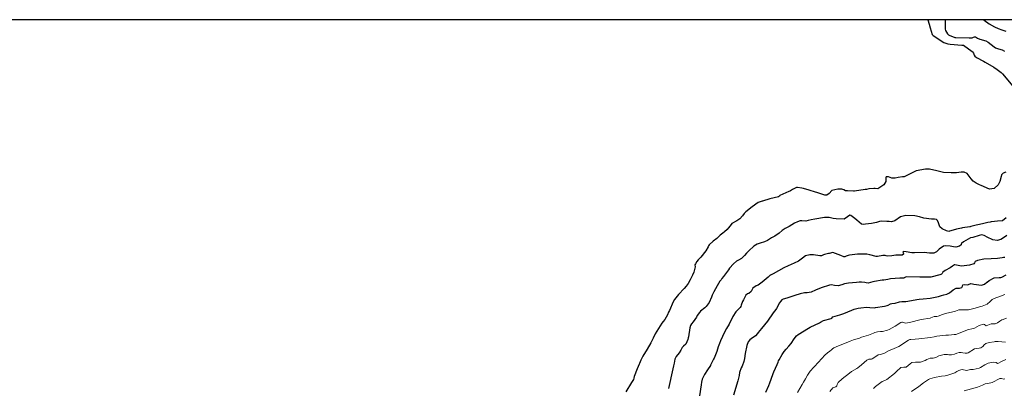
# Model space of a CAD drawing. Units: metres. Extents: x 793903 to 800040, y 7596876 to 7602550.
# Drawn here: x 794360 to 794818, y 7599741 to 7599912 of the extents above; entities that cross this region are included whole.
import ezdxf

# ---------------------------------------------------------------- set-up
doc = ezdxf.new("R2010")
doc.units = ezdxf.units.M
doc.layers.add('GER-MARGEM', color=7, linetype='CONTINUOUS')
doc.layers.add('TOP-CURVA MESTRA', color=34, linetype='CONTINUOUS')

msp = doc.modelspace()

# ---------------------------------------------------------------- linework, layer by layer
at = {"layer": 'GER-MARGEM', "color": 2}
msp.add_line((796638.446413, 7599912.487266), (793902.555575, 7599912.487266), dxfattribs=at)
at = {"layer": 'TOP-CURVA MESTRA', "flags": 128}
for points, elevation in [([(794782.195259, 7599912.487266), (794782.814939, 7599910.467652), (794783.339602, 7599908.71139), (794784.324449, 7599905.635686), (794784.695528, 7599905.134641), (794789.646675, 7599901.876257), (794791.577039, 7599901.285498), (794792.623774, 7599901.154751), (794797.997359, 7599900.735508), (794798.534133, 7599900.69685), (794798.826768, 7599900.605637), (794802.867476, 7599897.803501), (794803.045129, 7599897.641129), (794803.414865, 7599896.982776), (794803.785975, 7599895.987899), (794804.059169, 7599895.56379), (794804.887558, 7599894.98235), (794808.181378, 7599893.22702), (794808.930985, 7599892.831477), (794812.971879, 7599890.454736), (794814.522041, 7599889.346624), (794816.281833, 7599888.051392), (794816.542992, 7599887.798735), (794816.8768, 7599887.337392), (794822.53161, 7599880.672617)], 85), ([(794790.289002, 7599912.487266), (794790.259494, 7599909.197217), (794790.307229, 7599908.065462), (794790.444558, 7599907.546684), (794791.342321, 7599905.918813), (794791.866201, 7599905.478284), (794792.113466, 7599905.362338), (794794.723532, 7599904.287082), (794795.267147, 7599904.195417), (794801.465445, 7599904.102229), (794802.836736, 7599904.08143), (794803.461289, 7599904.333273), (794803.967696, 7599904.564668), (794804.344441, 7599904.511726), (794805.285421, 7599903.864676), (794806.402619, 7599903.437148), (794809.125415, 7599902.745169), (794810.32102, 7599902.088129), (794813.040874, 7599899.87836), (794813.743453, 7599899.472233), (794815.096397, 7599898.945033), (794816.70923, 7599898.542948), (794816.751576, 7599898.535433), (794817.840969, 7599897.911588)], 90), ([(794808.108103, 7599912.487266), (794808.343871, 7599912.352175), (794810.764734, 7599910.635979), (794813.258477, 7599909.195102), (794814.883147, 7599908.455736), (794816.635103, 7599907.715401), (794818.408772, 7599907.142972)], 95), ([(794818.435057, 7599841.676234), (794817.170708, 7599841.308463), (794816.523584, 7599840.470609), (794816.361033, 7599839.64271), (794815.736564, 7599837.353206), (794814.886999, 7599835.807961), (794813.008067, 7599834.103537), (794810.90501, 7599833.766843), (794806.977113, 7599835.468304), (794806.305382, 7599835.837064), (794804.765419, 7599836.644034), (794803.263534, 7599837.618499), (794802.357376, 7599838.555486), (794801.95012, 7599839.231144), (794800.510016, 7599841.091786), (794799.152476, 7599841.693302), (794797.661637, 7599841.649458), (794795.561249, 7599841.47268), (794793.025934, 7599841.409854), (794789.498425, 7599841.586025), (794787.730565, 7599841.972328), (794786.465741, 7599842.396219), (794782.97317, 7599843.176964), (794781.19392, 7599843.186673), (794776.847535, 7599842.281854), (794771.15897, 7599839.622648), (794770.69601, 7599839.526375), (794770.402914, 7599839.528728), (794768.501518, 7599839.30386), (794766.984474, 7599838.967598), (794765.577741, 7599838.98439), (794763.943218, 7599839.525227), (794762.875037, 7599839.625402), (794762.682404, 7599839.284038), (794762.731749, 7599838.832755), (794762.659175, 7599837.461114), (794761.752151, 7599835.814486), (794759.061361, 7599833.972855), (794757.726388, 7599834.081506), (794757.062357, 7599834.15233), (794754.9962, 7599833.961019), (794754.889271, 7599833.93594), (794753.69013, 7599833.703465), (794753.037766, 7599833.649861), (794748.12158, 7599832.867808), (794747.620393, 7599832.863843), (794744.947837, 7599832.994286), (794743.981921, 7599833.103705), (794743.116535, 7599833.514025), (794742.188577, 7599833.781419), (794740.389373, 7599833.81365), (794737.692662, 7599833.207432), (794736.419517, 7599831.837311), (794735.297789, 7599831.058087), (794734.324086, 7599831.123866), (794733.835086, 7599831.234813), (794730.603391, 7599832.285222), (794730.016927, 7599832.474871), (794727.072061, 7599833.432948), (794724.482697, 7599834.186057), (794723.691968, 7599834.356664), (794721.614799, 7599834.62546), (794721.215991, 7599834.570669), (794719.303256, 7599833.660359), (794718.358615, 7599833.085959), (794718.123903, 7599832.981645), (794717.615732, 7599832.80742), (794713.401974, 7599830.830807), (794713.254407, 7599830.661309), (794712.847222, 7599830.293198), (794708.865104, 7599829.338304), (794705.412154, 7599828.288985), (794705.16932, 7599828.236418), (794703.307908, 7599827.715516), (794700.594418, 7599825.671049), (794697.571117, 7599823.35031), (794696.840829, 7599822.603761), (794696.09897, 7599821.515991), (794694.847549, 7599820.054086), (794693.41957, 7599819.090402), (794691.212468, 7599817.852589), (794690.303607, 7599816.823709), (794689.509169, 7599815.677164), (794688.904243, 7599815.152536), (794687.68135, 7599814.018803), (794686.963367, 7599813.393863), (794685.726267, 7599812.464433), (794685.167626, 7599811.925831), (794684.141984, 7599811.000788), (794682.457106, 7599809.625641), (794680.57292, 7599808.033938), (794680.365812, 7599807.525776), (794680.189652, 7599806.996923), (794679.076044, 7599805.275479), (794676.695821, 7599802.19917), (794675.489055, 7599800.966583), (794674.942931, 7599800.298967), (794674.213862, 7599799.255381), (794674.006461, 7599798.720642), (794674.037885, 7599797.783374), (794673.482369, 7599795.348474), (794672.818906, 7599793.858567), (794671.810693, 7599791.772649), (794670.778535, 7599790.028261), (794669.930493, 7599788.776457), (794669.050737, 7599787.687275), (794666.367997, 7599784.875528), (794664.52614, 7599782.591429), (794663.879466, 7599781.480457), (794662.111071, 7599777.548294), (794661.761805, 7599776.741234), (794661.199778, 7599775.498923), (794659.930037, 7599773.305918), (794659.176547, 7599772.450637), (794658.54367, 7599771.707358), (794656.332609, 7599767.948503), (794655.57234, 7599766.637044), (794654.652406, 7599764.741614), (794653.557205, 7599762.527034), (794651.807954, 7599759.553572), (794649.754551, 7599756.292233), (794648.801525, 7599754.516415), (794648.241037, 7599752.9396), (794648.144481, 7599752.657666), (794647.218129, 7599750.376007), (794645.818926, 7599746.940863), (794645.556687, 7599746.078957), (794645.366425, 7599745.529435), (794644.483273, 7599744.10667), (794641.902828, 7599739.742461)], 85), ([(794818.705821, 7599820.474631), (794816.983564, 7599819.081217), (794814.640638, 7599818.959187), (794811.876196, 7599818.717267), (794811.720416, 7599818.697498), (794811.136374, 7599818.588358), (794810.130884, 7599818.317358), (794808.265795, 7599817.851024), (794806.258334, 7599817.382055), (794804.656535, 7599817.05484), (794802.221406, 7599816.462276), (794801.96584, 7599816.397034), (794801.771605, 7599816.364557), (794798.3715, 7599815.841124), (794797.860812, 7599815.749341), (794795.617071, 7599815.274637), (794792.86513, 7599814.499881), (794792.345791, 7599814.292185), (794792.046065, 7599814.235486), (794790.903027, 7599814.500104), (794788.898026, 7599815.480935), (794787.847345, 7599816.402175), (794787.484389, 7599817.203632), (794787.233731, 7599818.165489), (794786.717869, 7599819.352179), (794786.251379, 7599819.722628), (794785.339348, 7599819.882734), (794784.622023, 7599819.879561), (794783.902307, 7599819.895185), (794780.328742, 7599820.449515), (794778.343013, 7599820.921299), (794776.218173, 7599821.389862), (794772.082135, 7599821.678071), (794769.478313, 7599820.94535), (794766.862388, 7599819.076177), (794765.272494, 7599818.713821), (794764.261611, 7599818.858932), (794763.108331, 7599818.876204), (794760.590146, 7599819.036867), (794759.706602, 7599818.878819), (794758.337818, 7599818.363198), (794756.044809, 7599817.829519), (794753.255418, 7599817.523907), (794752.203724, 7599817.461264), (794751.407638, 7599817.552857), (794749.294996, 7599819.377207), (794748.305339, 7599820.266577), (794746.418093, 7599821.68568), (794745.927251, 7599821.844197), (794744.896806, 7599821.024007), (794743.399122, 7599819.953583), (794739.649925, 7599819.99942), (794738.225833, 7599820.27512), (794736.397504, 7599820.635914), (794734.140239, 7599820.732678), (794729.685568, 7599819.929488), (794728.06193, 7599819.589471), (794726.572095, 7599819.230766), (794725.468933, 7599819.012289), (794723.698752, 7599819.073915), (794722.890533, 7599819.104818), (794721.640792, 7599818.730786), (794720.288597, 7599818.027989), (794717.801424, 7599816.519833), (794715.865911, 7599815.595109), (794714.557037, 7599814.726484), (794713.141737, 7599813.38775), (794711.055699, 7599812.093686), (794709.50777, 7599811.3232), (794707.693651, 7599810.074799), (794706.28795, 7599809.393348), (794704.333967, 7599808.775969), (794702.89952, 7599808.318998), (794701.32261, 7599807.406451), (794698.977681, 7599805.262976), (794698.031359, 7599804.204724), (794697.091144, 7599803.089775), (794695.561591, 7599801.611667), (794694.307548, 7599800.881136), (794693.27398, 7599800.36533), (794691.940185, 7599799.239567), (794690.103513, 7599797.175955), (794689.535754, 7599796.399635), (794687.780507, 7599793.886398), (794687.282291, 7599793.303622), (794686.564455, 7599792.33796), (794686.147678, 7599791.790784), (794685.557985, 7599791.0667), (794684.249025, 7599788.969037), (794682.703311, 7599786.197914), (794681.974653, 7599784.607743), (794681.665152, 7599783.693451), (794680.533327, 7599781.253933), (794679.20453, 7599779.393222), (794678.563221, 7599778.746012), (794676.62442, 7599777.138837), (794676.077507, 7599776.618143), (794675.069566, 7599775.155117), (794674.675111, 7599774.465895), (794673.185855, 7599772.248362), (794672.436578, 7599771.373085), (794671.978071, 7599770.623097), (794671.696058, 7599769.483936), (794670.966192, 7599765.330076), (794670.892438, 7599764.819395), (794670.714988, 7599763.983445), (794669.732511, 7599761.913032), (794668.73296, 7599760.996909), (794668.016922, 7599760.302508), (794667.471298, 7599759.086362), (794666.687618, 7599757.820265), (794665.230783, 7599756.158603), (794664.656746, 7599754.907811), (794664.318839, 7599753.05263), (794664.046278, 7599751.846069), (794663.079409, 7599747.597143), (794662.389172, 7599744.021656), (794661.727395, 7599741.323637)], 90), ([(794818.98614, 7599812.274114), (794816.967416, 7599810.921282), (794816.207897, 7599810.452279), (794814.530875, 7599809.953548), (794812.451641, 7599810.380989), (794809.74144, 7599811.631938), (794808.67793, 7599812.187502), (794808.346638, 7599812.340121), (794807.236399, 7599812.592486), (794806.01796, 7599812.372373), (794803.15859, 7599811.474951), (794802.115487, 7599811.173809), (794798.760686, 7599809.434367), (794797.864807, 7599808.575696), (794797.764587, 7599808.333211), (794797.678232, 7599808.03783), (794796.891703, 7599807.455085), (794795.188194, 7599806.935649), (794794.1411, 7599807.058434), (794792.591092, 7599807.393206), (794790.492048, 7599807.546122), (794789.476647, 7599807.374964), (794787.559481, 7599806.016048), (794786.208328, 7599804.708919), (794785.092043, 7599804.060291), (794783.082142, 7599804.155857), (794780.512499, 7599804.467751), (794776.061045, 7599804.350331), (794774.79504, 7599804.328695), (794772.168077, 7599804.825349), (794770.998646, 7599804.912112), (794770.590023, 7599804.581724), (794770.788373, 7599804.394639), (794770.948053, 7599803.676815), (794770.255692, 7599803.130003), (794768.855586, 7599803.210227), (794767.415558, 7599803.129596), (794765.575642, 7599802.916843), (794763.640324, 7599802.721799), (794762.908612, 7599802.878728), (794762.452653, 7599803.082711), (794761.326996, 7599803.01252), (794758.845404, 7599802.540714), (794758.194552, 7599802.558926), (794755.295267, 7599803.377086), (794753.899807, 7599803.668464), (794752.939997, 7599803.666241), (794749.618258, 7599803.620418), (794748.240245, 7599803.526804), (794745.837541, 7599803.181467), (794745.272883, 7599803.085212), (794744.337837, 7599802.775226), (794743.639781, 7599802.499722), (794743.184228, 7599802.46842), (794741.737976, 7599803.051304), (794738.036362, 7599804.409316), (794736.439962, 7599803.984254), (794736.13987, 7599803.905473), (794734.233912, 7599803.525146), (794733.769225, 7599803.312805), (794732.82655, 7599802.956334), (794732.053203, 7599802.938804), (794729.170883, 7599803.353218), (794727.365558, 7599803.405352), (794725.407961, 7599802.88399), (794723.931057, 7599801.814609), (794722.154766, 7599800.414597), (794720.169995, 7599799.416065), (794717.326927, 7599798.257953), (794715.340601, 7599797.295528), (794710.425481, 7599794.609263), (794709.125617, 7599793.984592), (794708.969975, 7599793.883329), (794708.044332, 7599792.987362), (794705.256487, 7599790.67524), (794703.390534, 7599789.340651), (794702.490845, 7599788.933136), (794700.90551, 7599787.911429), (794700.05392, 7599786.369903), (794699.116671, 7599785.403077), (794698.374321, 7599785.244158), (794697.683574, 7599784.638197), (794696.507818, 7599782.514813), (794696.092531, 7599781.716211), (794695.473909, 7599779.94057), (794695.307389, 7599779.43143), (794694.971965, 7599778.940993), (794692.922536, 7599776.842832), (794691.642984, 7599774.756664), (794689.831928, 7599771.098738), (794688.654672, 7599769.141125), (794687.827031, 7599767.740621), (794686.791179, 7599765.423043), (794685.936504, 7599763.41722), (794685.360174, 7599762.217567), (794684.75816, 7599760.694544), (794684.121493, 7599758.555959), (794682.886815, 7599755.455829), (794682.626933, 7599754.909341), (794681.287207, 7599752.154923), (794681.179536, 7599751.98581), (794679.790718, 7599749.99459), (794678.442216, 7599747.814129), (794677.380416, 7599745.682766), (794677.061228, 7599744.323685), (794676.909507, 7599742.993873), (794676.130356, 7599737.886953)], 95), ([(794817.999022, 7599802.168931), (794817.40508, 7599802.098872), (794816.769882, 7599802.036557), (794814.549385, 7599801.657773), (794811.736982, 7599801.505945), (794808.286068, 7599801.290957), (794805.311144, 7599800.788556), (794804.191462, 7599800.18544), (794803.860492, 7599799.625295), (794803.651446, 7599799.225663), (794801.600288, 7599798.56199), (794797.826611, 7599798.12033), (794795.532742, 7599798.542667), (794794.798262, 7599798.726027), (794794.633471, 7599798.690791), (794793.666185, 7599798.094426), (794792.622131, 7599797.394291), (794790.322008, 7599796.0765), (794789.264189, 7599795.291405), (794788.854957, 7599794.656081), (794788.632304, 7599794.376311), (794788.287279, 7599794.184679), (794787.843475, 7599794.021984), (794783.664353, 7599793.022687), (794778.471748, 7599792.929146), (794772.208191, 7599793.186485), (794771.265488, 7599792.717938), (794771.122837, 7599792.601776), (794770.656184, 7599792.476728), (794770.221246, 7599792.497428), (794769.28015, 7599792.537703), (794764.958876, 7599792.170553), (794763.573254, 7599791.951446), (794761.855349, 7599791.644491), (794761.070969, 7599791.526142), (794757.386165, 7599790.983049), (794756.679554, 7599790.792679), (794754.479222, 7599790.159206), (794753.6039, 7599790.332171), (794752.907082, 7599790.554225), (794751.344565, 7599790.641596), (794750.341189, 7599790.616846), (794749.063456, 7599790.524857), (794745.286997, 7599790.260851), (794743.544591, 7599789.879105), (794742.222606, 7599789.389632), (794740.511952, 7599788.989036), (794738.921606, 7599789.191717), (794737.509977, 7599789.362267), (794736.550603, 7599789.220089), (794732.690797, 7599788.002786), (794730.10272, 7599786.925443), (794728.030795, 7599786.055986), (794726.088612, 7599785.711833), (794724.954551, 7599785.649668), (794722.975897, 7599785.178501), (794720.393783, 7599784.441776), (794717.630111, 7599783.573645), (794716.751072, 7599783.262788), (794715.047497, 7599782.789367), (794714.384236, 7599782.485252), (794713.689936, 7599781.714888), (794713.299945, 7599781.043315), (794711.93989, 7599778.515536), (794711.523155, 7599777.930505), (794710.416412, 7599776.502111), (794707.704202, 7599772.612519), (794704.920399, 7599769.161672), (794703.332049, 7599767.231772), (794703.084579, 7599766.869892), (794702.120914, 7599765.816579), (794700.099019, 7599764.417679), (794699.506752, 7599763.912786), (794698.784531, 7599763.001203), (794698.047832, 7599761.337818), (794697.306618, 7599757.62905), (794697.018555, 7599755.175453), (794696.732888, 7599753.784353), (794695.902566, 7599751.689315), (794695.462601, 7599750.831671), (794694.701521, 7599748.663394), (794694.488941, 7599747.340691), (794693.927276, 7599744.895385), (794691.884383, 7599738.1946)], 100), ([(794707.005516, 7599739.572048), (794708.283588, 7599742.74642), (794708.448339, 7599743.176944), (794708.582833, 7599743.555509), (794710.310406, 7599748.345086), (794710.596387, 7599749.021907), (794712.190208, 7599752.470175), (794712.599304, 7599753.502362), (794712.864099, 7599754.14643), (794713.153111, 7599754.677646), (794714.544846, 7599757.101195), (794715.514564, 7599758.506589), (794716.405191, 7599759.59055), (794717.633258, 7599760.975908), (794718.678392, 7599762.199532), (794720.170807, 7599764.319381), (794721.187456, 7599765.733445), (794721.894494, 7599766.33169), (794722.767355, 7599766.846035), (794725.978348, 7599768.868201), (794726.749451, 7599769.364386), (794727.509589, 7599769.751847), (794731.847726, 7599771.786322), (794732.418652, 7599772.177631), (794733.799791, 7599772.948144), (794737.350699, 7599773.83129), (794737.547094, 7599774.000729), (794738.123996, 7599774.548357), (794741.35737, 7599775.529814), (794743.264514, 7599776.080615), (794746.895585, 7599777.625525), (794747.988237, 7599778.076407), (794749.806204, 7599778.579956), (794751.092641, 7599778.817013), (794753.78616, 7599779.027012), (794755.352009, 7599778.914866), (794757.430937, 7599778.830523), (794757.923115, 7599778.894166), (794762.124486, 7599779.54169), (794763.375653, 7599779.813949), (794763.818167, 7599780.040625), (794764.846461, 7599780.655189), (794765.525397, 7599780.778029), (794767.079838, 7599780.97524), (794769.129848, 7599781.530121), (794770.102412, 7599781.696888), (794771.361271, 7599781.626259), (794772.082987, 7599781.61946), (794776.342133, 7599782.507516), (794777.075707, 7599782.658417), (794778.170655, 7599782.774095), (794780.064178, 7599782.914539), (794783.323469, 7599783.31395), (794787.170463, 7599784.055731), (794788.528408, 7599784.437653), (794789.679396, 7599784.7368), (794791.021654, 7599785.070899), (794792.292454, 7599785.715153), (794793.996605, 7599787.118244), (794795.474968, 7599787.913117), (794796.062992, 7599787.938958), (794796.96978, 7599787.866958), (794798.042816, 7599788.233061), (794798.287985, 7599788.882748), (794798.481875, 7599789.395763), (794799.110543, 7599789.548141), (794800.629964, 7599789.368097), (794801.936542, 7599789.874135), (794802.205606, 7599789.989664), (794802.952872, 7599789.952591), (794803.605143, 7599789.803624), (794807.246466, 7599789.232102), (794808.517558, 7599789.695186), (794809.670582, 7599790.612161), (794809.828685, 7599790.734231), (794810.766965, 7599791.420865), (794813.086326, 7599792.682307), (794815.316207, 7599792.810438), (794816.237821, 7599792.852449), (794816.64891, 7599793.040306), (794818.586864, 7599794.141036)], 105)]:
    msp.add_lwpolyline(points, dxfattribs=dict(at, elevation=elevation))
at = {"layer": 'TOP-CURVA MESTRA', "lineweight": 0, "flags": 128}
for points, elevation in [([(794721.610096, 7599739.445666), (794723.817344, 7599743.240624), (794724.41979, 7599744.229528), (794725.382591, 7599745.849797), (794726.318359, 7599747.529581), (794727.280764, 7599748.926158), (794727.624032, 7599749.347068), (794729.255365, 7599751.180326), (794729.560066, 7599751.526392), (794732.954926, 7599755.29996), (794734.383607, 7599756.733585), (794735.656588, 7599757.856682), (794736.678157, 7599758.579042), (794737.470742, 7599759.301628), (794737.892902, 7599759.793653), (794738.57351, 7599760.25309), (794740.649994, 7599761.095776), (794744.325694, 7599762.531466), (794746.123019, 7599763.251344), (794747.656189, 7599763.846549), (794750.448834, 7599764.701159), (794751.33755, 7599765.078257), (794752.462354, 7599765.506733), (794754.656813, 7599766.138579), (794756.952143, 7599767.024821), (794757.627022, 7599767.243926), (794758.912829, 7599767.562895), (794760.288689, 7599767.757267), (794761.092226, 7599767.84577), (794763.438602, 7599768.331914), (794764.312816, 7599768.672771), (794767.094736, 7599770.270618), (794769.683731, 7599771.933311), (794770.167244, 7599772.172853), (794770.425528, 7599772.150868), (794771.930552, 7599771.673163), (794773.732047, 7599771.894156), (794779.102131, 7599773.375355), (794783.259851, 7599773.992738), (794783.559062, 7599774.091289), (794785.192469, 7599774.673054), (794786.340837, 7599774.783295), (794786.987496, 7599774.847432), (794789.08948, 7599775.619009), (794790.374527, 7599776.07542), (794793.881104, 7599776.833252), (794794.775253, 7599777.008618), (794795.071015, 7599777.163085), (794796.699851, 7599777.805336), (794799.297437, 7599777.775317), (794801.071657, 7599777.817472), (794804.16583, 7599778.635262), (794806.749463, 7599779.424663), (794807.443349, 7599779.571306), (794809.755287, 7599780.451685), (794811.179327, 7599781.67671), (794812.192907, 7599782.656384), (794813.850018, 7599783.464909), (794815.274127, 7599783.854584), (794818.076318, 7599784.946026)], 110), ([(794736.733118, 7599739.934738), (794738.045827, 7599741.550887), (794738.555988, 7599741.806832), (794739.530256, 7599742.141594), (794739.935173, 7599742.525197), (794740.167404, 7599743.233066), (794740.560185, 7599744.047706), (794742.361971, 7599745.829834), (794745.760628, 7599748.367808), (794746.822916, 7599749.142878), (794749.25861, 7599750.620983), (794749.701682, 7599750.885415), (794751.368131, 7599752.270095), (794753.844827, 7599754.424705), (794754.86264, 7599754.886711), (794755.997254, 7599754.946844), (794756.428886, 7599755.074837), (794757.068558, 7599755.502458), (794759.194334, 7599756.91653), (794760.007176, 7599757.126993), (794761.810006, 7599757.556306), (794764.315192, 7599758.919988), (794765.445003, 7599759.427876), (794768.745033, 7599760.733001), (794773.306522, 7599763.730839), (794773.860379, 7599764.053459), (794774.326013, 7599764.125383), (794776.333905, 7599764.17627), (794778.006125, 7599764.363134), (794783.438143, 7599764.965307), (794785.224711, 7599765.328984), (794786.401215, 7599765.599125), (794790.637328, 7599766.106976), (794791.58309, 7599766.060808), (794791.811462, 7599766.04075), (794793.302097, 7599766.225838), (794794.485362, 7599766.39487), (794794.848732, 7599766.389011), (794795.246857, 7599766.442306), (794799.517533, 7599768.04899), (794800.714064, 7599768.497176), (794803.252692, 7599769.196123), (794803.917114, 7599769.377687), (794805.048339, 7599769.975268), (794806.104465, 7599770.565735), (794808.06657, 7599771.122569), (794808.514041, 7599770.977549), (794809.395352, 7599770.455847), (794810.107307, 7599770.717834), (794811.744722, 7599771.359966), (794813.098809, 7599771.262264), (794813.534464, 7599771.337187), (794814.6228, 7599771.857523), (794815.63364, 7599772.578443), (794816.630069, 7599773.135737), (794816.792341, 7599773.207612), (794818.757192, 7599773.910878)], 115), ([(794756.908642, 7599741.349832), (794757.933982, 7599742.241964), (794760.937215, 7599744.620661), (794762.187513, 7599745.083517), (794762.530135, 7599745.157996), (794763.151049, 7599745.524227), (794766.701536, 7599748.351295), (794767.658255, 7599749.257335), (794769.671033, 7599751.020608), (794771.099037, 7599751.226886), (794772.141975, 7599751.246423), (794774.093712, 7599752.814189), (794774.86328, 7599753.38164), (794776.432114, 7599753.561791), (794778.782995, 7599753.61242), (794781.00751, 7599754.329663), (794781.742428, 7599754.789142), (794783.24688, 7599755.333591), (794784.673515, 7599755.366362), (794785.913131, 7599755.686563), (794787.29269, 7599756.449384), (794789.766158, 7599757.101719), (794791.446784, 7599757.07733), (794792.006032, 7599757.011147), (794792.538734, 7599756.880867), (794793.242194, 7599756.89011), (794794.602873, 7599757.26708), (794795.746475, 7599757.646067), (794796.830633, 7599758.014982), (794797.672623, 7599758.04246), (794798.428164, 7599757.828132), (794799.570079, 7599757.643381), (794800.580369, 7599757.719698), (794801.055107, 7599757.918329), (794803.952171, 7599759.767332), (794806.06215, 7599760.105092), (794806.822786, 7599760.193578), (794807.802451, 7599760.775679), (794808.410913, 7599761.625838), (794809.195015, 7599762.22922), (794810.68657, 7599762.71191), (794813.05, 7599762.962333), (794813.590158, 7599763.064985), (794814.971431, 7599763.157999), (794818.295317, 7599762.883974)], 120), ([(794774.675442, 7599739.8506), (794778.012149, 7599742.292137), (794779.378498, 7599743.374186), (794779.586605, 7599743.536177), (794780.217041, 7599744.012891), (794782.036915, 7599745.244799), (794782.497816, 7599745.504081), (794783.132541, 7599745.759906), (794785.375567, 7599746.399241), (794788.557459, 7599746.974308), (794790.259692, 7599747.1707), (794790.993879, 7599747.339585), (794794.757434, 7599748.614879), (794795.706452, 7599749.215394), (794796.715065, 7599749.674956), (794797.494956, 7599749.920347), (794798.184451, 7599750.165744), (794798.233625, 7599750.164488), (794800.201357, 7599749.639913), (794801.467193, 7599749.939779), (794802.126602, 7599750.104543), (794803.250943, 7599750.167585), (794806.079005, 7599750.700872), (794806.707002, 7599751.038026), (794808.756406, 7599752.286378), (794809.908027, 7599752.965559), (794810.238702, 7599753.115606), (794812.721789, 7599753.526407), (794813.916738, 7599753.342246), (794814.589794, 7599752.982228), (794815.087506, 7599753.100161), (794816.196919, 7599753.651694), (794818.455777, 7599754.747551)], 125), ([(794799.096906, 7599740.161081), (794805.342125, 7599741.881081), (794807.66099, 7599742.922265), (794808.871438, 7599743.421571), (794810.109402, 7599743.627721), (794812.165745, 7599744.092232), (794815.693906, 7599745.885698), (794816.013463, 7599745.97081), (794816.474186, 7599745.901257), (794817.48761, 7599745.660078), (794817.977682, 7599745.776888)], 130)]:
    msp.add_lwpolyline(points, dxfattribs=dict(at, elevation=elevation))

doc.saveas('drawing.dxf')
